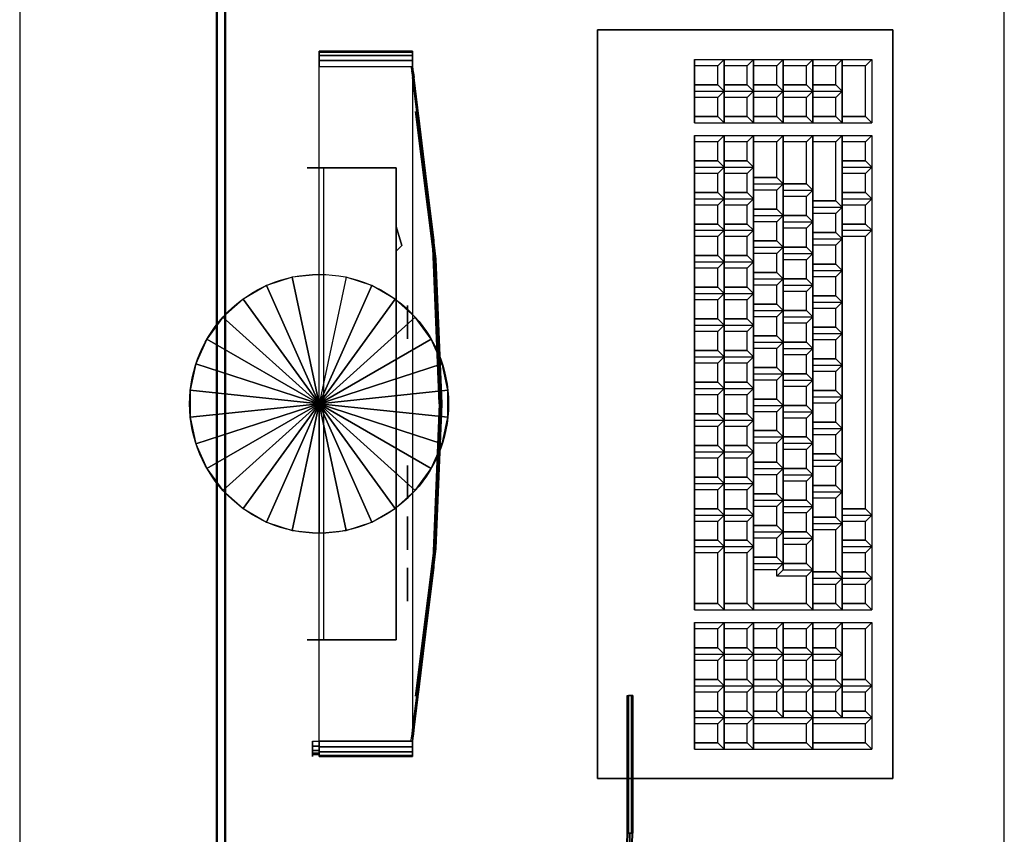
# Model space of a CAD drawing. Units: inches. Extents: x 2414 to 2582, y -227 to -117.
# Drawn here: x 2566 to 2567, y -147 to -146 of the extents above; entities that cross this region are included whole.
import ezdxf

# ---------------------------------------------------------------- set-up
doc = ezdxf.new("R2010")
doc.units = ezdxf.units.IN
doc.header["$MEASUREMENT"] = 0
for name, color, linetype in [('11SUN04-DIALS', 254, 'Continuous'), ('11SUN04-KEYS1', 7, 'Continuous'), ('11SUN04-KEYS2', 252, 'Continuous'), ('11SUN04-KEYS3', 7, 'Continuous'), ('11SUN04-MAIN', 7, 'Continuous'), ('11SUN04-MOUSELINE', 8, 'Continuous'), ('Mobiliario-3D', 42, 'Continuous')]:
    doc.layers.add(name, color=color, linetype=linetype)
doc.layers.add('Canaleta con division 12x5', color=251, linetype='Continuous', lineweight=50)
doc.layers.add('SILLAS', color=251, linetype='Continuous', lineweight=15)

# ---------------------------------------------------------------- blocks, each defined once
blk = doc.blocks.new('A$C44190375')
at = {"layer": '11SUN04-DIALS', "extrusion": (-1, 1.22465e-16, 0)}
for centre in [(0.001297, 0.00525, -0.002943), (0.002447, 0.00525, -0.002943), (0.003597, 0.00525, -0.002943), (0.007197, 0.00525, -0.002943)]:
    blk.add_circle(centre, 0.000375, dxfattribs=at)
at = {"layer": '11SUN04-DIALS'}
for points in [[(0.002943, -0.009347, 0.005125), (0.002943, -0.008797, 0.005125), (0.002818, -0.008922, 0.005125)], [(0.002818, -0.008922, 0.0045), (0.002818, -0.008922, 0.005125), (0.002943, -0.008797, 0.005125), (0.002943, -0.008797, 0.0045)], [(0.002943, -0.008797, 0.0045), (0.002943, -0.009347, 0.0045), (0.002818, -0.008922, 0.0045)], [(0.002943, -0.009347, 0.005125), (0.002943, -0.009347, 0.0045), (0.002818, -0.008922, 0.0045), (0.002818, -0.008922, 0.005125)], [(0.002943, -0.009797, 0.0045), (0.002943, -0.009797, 0.005125), (0.002943, -0.009347, 0.005125), (0.002943, -0.009347, 0.0045)]]:
    blk.add_3dface(points, dxfattribs=at)
at = {"layer": '11SUN04-MAIN', "extrusion": (1.22465e-16, 1, 0)}
for p, q in [((0.004943, -0.000047, 0.005225), (0.002943, -0.000047, 0.005225)), ((0.002943, -0.000047, 0.005225), (0.002943, -0.000047, 0.004375)), ((0.004943, -0.000047, 0.00475), (0.004943, -0.000047, 0.005225))]:
    blk.add_line(p, q, dxfattribs=at)
at = {"layer": '11SUN04-MAIN', "extrusion": (-1.22465e-16, -1, 0)}
for p, q in [((0.002943, -0.010672, 0.005225), (0.002943, -0.010672, 0.004375)), ((0.004943, -0.010672, 0.005225), (0.002943, -0.010672, 0.005225)), ((0.002943, -0.010672, 0.004375), (0.004568, -0.010672, 0.004375)), ((0.004943, -0.010672, 0.00475), (0.004943, -0.010672, 0.005225))]:
    blk.add_line(p, q, dxfattribs=at)
at = {"layer": '11SUN04-MAIN'}
blk.add_circle((0.004678, -0.00536, 0.004431), 0.002912, dxfattribs=at)
for points, invisible_edges in [([(0.002558, 0.002075, 0.005544), (0.002568, 0.002155, 0.005598), (0.002578, 0.002475, 0.005328), (0.002578, 0.002362, 0.005252)], 10), ([(0.002558, 0.002075, 0.018281), (0.002568, 0.002155, 0.018227), (0.002578, 0.002475, 0.018497), (0.002578, 0.002362, 0.018573)], 10), ([(0.002568, 0.002155, 0.005598), (0.002575, 0.002209, 0.005679), (0.002578, 0.002551, 0.005441), (0.002578, 0.002475, 0.005328)], 10), ([(0.002568, 0.002155, 0.018227), (0.002575, 0.002209, 0.018146), (0.002578, 0.002551, 0.018384), (0.002578, 0.002475, 0.018497)], 10), ([(0.002575, 0.002209, 0.005679), (0.002578, 0.002228, 0.005775), (0.002578, 0.002578, 0.005575), (0.002578, 0.002551, 0.005441)], 10), ([(0.002575, 0.002209, 0.018146), (0.002578, 0.002228, 0.01805), (0.002578, 0.002578, 0.01825), (0.002578, 0.002551, 0.018384)], 10), ([(0.002578, 0.002228, 0.005775), (0.002578, 0.002228, 0.01805), (0.002578, 0.002578, 0.01825), (0.002578, 0.002578, 0.005575)], 10), ([(0.002546, 0.00198, 0.005525), (0.002093, -0.001677, 0.005525), (0.002125, -0.001554, 0.005225), (0.002578, 0.002228, 0.005225)], 10), ([(0.002546, 0.00198, 0.0183), (0.002093, -0.001677, 0.0183), (0.002125, -0.001554, 0.0186), (0.002578, 0.002228, 0.0186)], 10), ([(0.002125, -0.001554, 0.005225), (0.002578, 0.002228, 0.005225), (0.002578, 0.002228, 0.005225), (0.002578, -0.001566, 0.005225)], 12), ([(0.002125, -0.001554, 0.0186), (0.002578, 0.002228, 0.0186), (0.002578, 0.002228, 0.0186), (0.002578, -0.001566, 0.0186)], 12), ([(0.002546, 0.00198, 0.005525), (0.002558, 0.002075, 0.005544), (0.002578, 0.002362, 0.005252), (0.002578, 0.002228, 0.005225)], 10), ([(0.002546, 0.00198, 0.0183), (0.002558, 0.002075, 0.018281), (0.002578, 0.002362, 0.018573), (0.002578, 0.002228, 0.0186)], 10), ([(0.00259, 0.002116, 0.005718), (0.002592, 0.002128, 0.005775), (0.002608, 0.002228, 0.005775), (0.002605, 0.002209, 0.005679)], 10), ([(0.00259, 0.002116, 0.018107), (0.002592, 0.002128, 0.01805), (0.002608, 0.002228, 0.01805), (0.002605, 0.002209, 0.018146)], 10), ([(0.002592, 0.002128, 0.01805), (0.002592, 0.002128, 0.005775), (0.002608, 0.002228, 0.005775), (0.002608, 0.002228, 0.01805)], 10), ([(0.002444, 0.001129, 0.006725), (0.002449, 0.001167, 0.006733), (0.00255, 0.002036, 0.005636), (0.002543, 0.001979, 0.005625)], 10), ([(0.002444, 0.001129, 0.0171), (0.002449, 0.001167, 0.017092), (0.00255, 0.002036, 0.018189), (0.002543, 0.001979, 0.0182)], 10), ([(0.002449, 0.001167, 0.006733), (0.002454, 0.001199, 0.006754), (0.002556, 0.002084, 0.005669), (0.00255, 0.002036, 0.005636)], 10), ([(0.002449, 0.001167, 0.017092), (0.002454, 0.001199, 0.017071), (0.002556, 0.002084, 0.018156), (0.00255, 0.002036, 0.018189)], 10), ([(0.002454, 0.001199, 0.006754), (0.002457, 0.00122, 0.006787), (0.00256, 0.002116, 0.005718), (0.002556, 0.002084, 0.005669)], 10), ([(0.002454, 0.001199, 0.017071), (0.002457, 0.00122, 0.017038), (0.00256, 0.002116, 0.018107), (0.002556, 0.002084, 0.018156)], 10), ([(0.002457, 0.00122, 0.006787), (0.002459, 0.001228, 0.006825), (0.002562, 0.002128, 0.005775), (0.00256, 0.002116, 0.005718)], 10), ([(0.002457, 0.00122, 0.017038), (0.002459, 0.001228, 0.017), (0.002562, 0.002128, 0.01805), (0.00256, 0.002116, 0.018107)], 10), ([(0.002459, 0.001228, 0.006825), (0.002459, 0.001228, 0.017), (0.002562, 0.002128, 0.01805), (0.002562, 0.002128, 0.005775)], 10), ([(0.002573, 0.001979, 0.005625), (0.00258, 0.002036, 0.005636), (0.002588, 0.002075, 0.005544), (0.002576, 0.00198, 0.005525)], 10), ([(0.002573, 0.001979, 0.0182), (0.00258, 0.002036, 0.018189), (0.002588, 0.002075, 0.018281), (0.002576, 0.00198, 0.0183)], 10), ([(0.00258, 0.002036, 0.005636), (0.002586, 0.002084, 0.005669), (0.002598, 0.002155, 0.005598), (0.002588, 0.002075, 0.005544)], 10), ([(0.00258, 0.002036, 0.018189), (0.002586, 0.002084, 0.018156), (0.002598, 0.002155, 0.018227), (0.002588, 0.002075, 0.018281)], 10), ([(0.002586, 0.002084, 0.005669), (0.00259, 0.002116, 0.005718), (0.002605, 0.002209, 0.005679), (0.002598, 0.002155, 0.005598)], 10), ([(0.002586, 0.002084, 0.018156), (0.00259, 0.002116, 0.018107), (0.002605, 0.002209, 0.018146), (0.002598, 0.002155, 0.018227)], 10), ([(0.002543, 0.001979, 0.005625), (0.002096, -0.001678, 0.005625), (0.002049, -0.002105, 0.006725), (0.002444, 0.001129, 0.006725)], 10), ([(0.002543, 0.001979, 0.0182), (0.002096, -0.001678, 0.0182), (0.002049, -0.002105, 0.0171), (0.002444, 0.001129, 0.0171)], 10), ([(0.002576, 0.00198, 0.005525), (0.002123, -0.001677, 0.005525), (0.002126, -0.001678, 0.005625), (0.002573, 0.001979, 0.005625)], 10), ([(0.002576, 0.00198, 0.0183), (0.002123, -0.001677, 0.0183), (0.002126, -0.001678, 0.0182), (0.002573, 0.001979, 0.0182)], 10), ([(0.002444, 0.001129, 0.006725), (0.002049, -0.002105, 0.006725), (0.002095, -0.002059, 0.006855), (0.002469, 0.000967, 0.006855)], 10), ([(0.002444, 0.001129, 0.0171), (0.002049, -0.002105, 0.0171), (0.002095, -0.002059, 0.01697), (0.002469, 0.000967, 0.01697)], 10), ([(0.002095, -0.002059, 0.006855), (0.002511, 0.001218, 0.006855), (0.002511, 0.001218, 0.01697), (0.002095, -0.002059, 0.01697)], 8), ([(0.002444, 0.001129, 0.006725), (0.002449, 0.001167, 0.006733), (0.002475, 0.001004, 0.006862), (0.002469, 0.000967, 0.006855)], 10), ([(0.002444, 0.001129, 0.0171), (0.002449, 0.001167, 0.017092), (0.002475, 0.001004, 0.016963), (0.002469, 0.000967, 0.01697)], 10), ([(0.002449, 0.001167, 0.006733), (0.002454, 0.001199, 0.006754), (0.002479, 0.001035, 0.006883), (0.002475, 0.001004, 0.006862)], 10), ([(0.002449, 0.001167, 0.017092), (0.002454, 0.001199, 0.017071), (0.002479, 0.001035, 0.016942), (0.002475, 0.001004, 0.016963)], 10), ([(0.002454, 0.001199, 0.006754), (0.002457, 0.00122, 0.006787), (0.002482, 0.001056, 0.006915), (0.002479, 0.001035, 0.006883)], 10), ([(0.002454, 0.001199, 0.017071), (0.002457, 0.00122, 0.017038), (0.002482, 0.001056, 0.01691), (0.002479, 0.001035, 0.016942)], 10), ([(0.002457, 0.00122, 0.006787), (0.002459, 0.001228, 0.006825), (0.002484, 0.001063, 0.006952), (0.002482, 0.001056, 0.006915)], 10), ([(0.002457, 0.00122, 0.017038), (0.002459, 0.001228, 0.017), (0.002484, 0.001063, 0.016873), (0.002482, 0.001056, 0.01691)], 10), ([(0.002484, 0.001063, 0.016873), (0.002459, 0.001228, 0.017), (0.002459, 0.001228, 0.006825), (0.002484, 0.001063, 0.006952)], 5), ([(0.004568, -0.000047, 0.004375), (0.004568, -0.000047, 0.005225), (0.002943, -0.000047, 0.005225), (0.002943, -0.000047, 0.004375)], 1), ([(0.004568, -0.000047, 0.005225), (0.004943, -0.000047, 0.005225), (0.004943, -0.000047, 0.00475), (0.004568, -0.000047, 0.00475)], 12), ([(0.004568, -0.000047, 0.00475), (0.004943, -0.000047, 0.00475), (0.004833, -0.000047, 0.004485), (0.004568, -0.000047, 0.004375)], 9), ([(0.002096, -0.001678, 0.005625), (0.001947, -0.00536, 0.005625), (0.001917, -0.00536, 0.006725), (0.002049, -0.002105, 0.006725)], 10), ([(0.002096, -0.001678, 0.0182), (0.001947, -0.00536, 0.0182), (0.001917, -0.00536, 0.0171), (0.002049, -0.002105, 0.0171)], 10), ([(0.002093, -0.001677, 0.005525), (0.001942, -0.00536, 0.005525), (0.001974, -0.00536, 0.005225), (0.002125, -0.001554, 0.005225)], 10), ([(0.002093, -0.001677, 0.0183), (0.001942, -0.00536, 0.0183), (0.001974, -0.00536, 0.0186), (0.002125, -0.001554, 0.0186)], 10), ([(0.002123, -0.001677, 0.005525), (0.001972, -0.00536, 0.005525), (0.001977, -0.00536, 0.005625), (0.002126, -0.001678, 0.005625)], 10), ([(0.002123, -0.001677, 0.0183), (0.001972, -0.00536, 0.0183), (0.001977, -0.00536, 0.0182), (0.002126, -0.001678, 0.0182)], 10), ([(0.001974, -0.00536, 0.005225), (0.002125, -0.001554, 0.005225), (0.002578, -0.001566, 0.005225), (0.002578, -0.00536, 0.005225)], 14), ([(0.001974, -0.00536, 0.0186), (0.002125, -0.001554, 0.0186), (0.002578, -0.001566, 0.0186), (0.002578, -0.00536, 0.0186)], 14), ([(0.002049, -0.002105, 0.006725), (0.001917, -0.00536, 0.006725), (0.001956, -0.00536, 0.006855), (0.002095, -0.002059, 0.006855)], 10), ([(0.002049, -0.002105, 0.0171), (0.001917, -0.00536, 0.0171), (0.001956, -0.00536, 0.01697), (0.002095, -0.002059, 0.01697)], 10), ([(0.001956, -0.00536, 0.006855), (0.002095, -0.002059, 0.006855), (0.002095, -0.002059, 0.01697), (0.001956, -0.00536, 0.01697)], 10), ([(0.001917, -0.00536, 0.006725), (0.002049, -0.008615, 0.006725), (0.002095, -0.00866, 0.006855), (0.001956, -0.00536, 0.006855)], 10), ([(0.001947, -0.00536, 0.005625), (0.002096, -0.009041, 0.005625), (0.002049, -0.008615, 0.006725), (0.001917, -0.00536, 0.006725)], 10), ([(0.001917, -0.00536, 0.0171), (0.002049, -0.008615, 0.0171), (0.002095, -0.00866, 0.01697), (0.001956, -0.00536, 0.01697)], 10), ([(0.001947, -0.00536, 0.0182), (0.002096, -0.009041, 0.0182), (0.002049, -0.008615, 0.0171), (0.001917, -0.00536, 0.0171)], 10), ([(0.001942, -0.00536, 0.005525), (0.002093, -0.009042, 0.005525), (0.002125, -0.009165, 0.005225), (0.001974, -0.00536, 0.005225)], 10), ([(0.001942, -0.00536, 0.0183), (0.002093, -0.009042, 0.0183), (0.002125, -0.009165, 0.0186), (0.001974, -0.00536, 0.0186)], 10), ([(0.002095, -0.00866, 0.006855), (0.001956, -0.00536, 0.006855), (0.001956, -0.00536, 0.01697), (0.002095, -0.00866, 0.01697)], 10), ([(0.002123, -0.009042, 0.005525), (0.001972, -0.00536, 0.005525), (0.001977, -0.00536, 0.005625), (0.002126, -0.009041, 0.005625)], 10), ([(0.002123, -0.009042, 0.0183), (0.001972, -0.00536, 0.0183), (0.001977, -0.00536, 0.0182), (0.002126, -0.009041, 0.0182)], 10), ([(0.002125, -0.009165, 0.005225), (0.001974, -0.00536, 0.005225), (0.002578, -0.00536, 0.005225), (0.002578, -0.009153, 0.005225)], 14), ([(0.002125, -0.009165, 0.0186), (0.001974, -0.00536, 0.0186), (0.002578, -0.00536, 0.0186), (0.002578, -0.009153, 0.0186)], 14), ([(0.002049, -0.008615, 0.006725), (0.002444, -0.011848, 0.006725), (0.002469, -0.011686, 0.006855), (0.002095, -0.00866, 0.006855)], 10), ([(0.002096, -0.009041, 0.005625), (0.002543, -0.012698, 0.005625), (0.002444, -0.011848, 0.006725), (0.002049, -0.008615, 0.006725)], 10), ([(0.002049, -0.008615, 0.0171), (0.002444, -0.011848, 0.0171), (0.002469, -0.011686, 0.01697), (0.002095, -0.00866, 0.01697)], 10), ([(0.002096, -0.009041, 0.0182), (0.002543, -0.012698, 0.0182), (0.002444, -0.011848, 0.0171), (0.002049, -0.008615, 0.0171)], 10), ([(0.002511, -0.011938, 0.006855), (0.002095, -0.00866, 0.006855), (0.002095, -0.00866, 0.01697), (0.002511, -0.011938, 0.01697)], 2), ([(0.002093, -0.009042, 0.005525), (0.002546, -0.012699, 0.005525), (0.002578, -0.012947, 0.005225), (0.002125, -0.009165, 0.005225)], 10), ([(0.002093, -0.009042, 0.0183), (0.002546, -0.012699, 0.0183), (0.002578, -0.012947, 0.0186), (0.002125, -0.009165, 0.0186)], 10), ([(0.002123, -0.009042, 0.005525), (0.002576, -0.012699, 0.005525), (0.002573, -0.012698, 0.005625), (0.002126, -0.009041, 0.005625)], 10), ([(0.002123, -0.009042, 0.0183), (0.002576, -0.012699, 0.0183), (0.002573, -0.012698, 0.0182), (0.002126, -0.009041, 0.0182)], 10), ([(0.002578, -0.012947, 0.005225), (0.002125, -0.009165, 0.005225), (0.002578, -0.009153, 0.005225), (0.002578, -0.012947, 0.005225)], 6), ([(0.002578, -0.012947, 0.0186), (0.002125, -0.009165, 0.0186), (0.002578, -0.009153, 0.0186), (0.002578, -0.012947, 0.0186)], 6), ([(0.004568, -0.010672, 0.004375), (0.004568, -0.010672, 0.005225), (0.002943, -0.010672, 0.005225), (0.002943, -0.010672, 0.004375)], 1), ([(0.004568, -0.010672, 0.00475), (0.004943, -0.010672, 0.00475), (0.004833, -0.010672, 0.004485), (0.004568, -0.010672, 0.004375)], 9), ([(0.004568, -0.010672, 0.005225), (0.004943, -0.010672, 0.005225), (0.004943, -0.010672, 0.00475), (0.004568, -0.010672, 0.00475)], 12), ([(0.002444, -0.011848, 0.006725), (0.002449, -0.011886, 0.006733), (0.002475, -0.011723, 0.006862), (0.002469, -0.011686, 0.006855)], 10), ([(0.002444, -0.011848, 0.0171), (0.002449, -0.011886, 0.017092), (0.002475, -0.011723, 0.016963), (0.002469, -0.011686, 0.01697)], 10), ([(0.002449, -0.011886, 0.006733), (0.002454, -0.011918, 0.006754), (0.002479, -0.011754, 0.006883), (0.002475, -0.011723, 0.006862)], 10), ([(0.002449, -0.011886, 0.017092), (0.002454, -0.011918, 0.017071), (0.002479, -0.011754, 0.016942), (0.002475, -0.011723, 0.016963)], 10), ([(0.002444, -0.011848, 0.006725), (0.002449, -0.011886, 0.006733), (0.00255, -0.012755, 0.005636), (0.002543, -0.012698, 0.005625)], 10), ([(0.002444, -0.011848, 0.0171), (0.002449, -0.011886, 0.017092), (0.00255, -0.012755, 0.018189), (0.002543, -0.012698, 0.0182)], 10), ([(0.002449, -0.011886, 0.006733), (0.002454, -0.011918, 0.006754), (0.002556, -0.012804, 0.005669), (0.00255, -0.012755, 0.005636)], 10), ([(0.002449, -0.011886, 0.017092), (0.002454, -0.011918, 0.017071), (0.002556, -0.012804, 0.018156), (0.00255, -0.012755, 0.018189)], 10), ([(0.002454, -0.011918, 0.006754), (0.002457, -0.01194, 0.006787), (0.002482, -0.011775, 0.006915), (0.002479, -0.011754, 0.006883)], 10), ([(0.002454, -0.011918, 0.017071), (0.002457, -0.01194, 0.017038), (0.002482, -0.011775, 0.01691), (0.002479, -0.011754, 0.016942)], 10), ([(0.002454, -0.011918, 0.006754), (0.002457, -0.01194, 0.006787), (0.00256, -0.012836, 0.005718), (0.002556, -0.012804, 0.005669)], 10), ([(0.002454, -0.011918, 0.017071), (0.002457, -0.01194, 0.017038), (0.00256, -0.012836, 0.018107), (0.002556, -0.012804, 0.018156)], 10), ([(0.002457, -0.01194, 0.006787), (0.002459, -0.011947, 0.006825), (0.002484, -0.011782, 0.006952), (0.002482, -0.011775, 0.006915)], 10), ([(0.002457, -0.01194, 0.017038), (0.002459, -0.011947, 0.017), (0.002484, -0.011782, 0.016873), (0.002482, -0.011775, 0.01691)], 10), ([(0.002457, -0.01194, 0.006787), (0.002459, -0.011947, 0.006825), (0.002562, -0.012847, 0.005775), (0.00256, -0.012836, 0.005718)], 10), ([(0.002457, -0.01194, 0.017038), (0.002459, -0.011947, 0.017), (0.002562, -0.012847, 0.01805), (0.00256, -0.012836, 0.018107)], 10), ([(0.002484, -0.011782, 0.016873), (0.002459, -0.011947, 0.017), (0.002459, -0.011947, 0.006825), (0.002484, -0.011782, 0.006952)], 5), ([(0.002459, -0.011947, 0.006825), (0.002459, -0.011947, 0.017), (0.002562, -0.012847, 0.01805), (0.002562, -0.012847, 0.005775)], 10), ([(0.002546, -0.012699, 0.005525), (0.002558, -0.012794, 0.005544), (0.002578, -0.013081, 0.005252), (0.002578, -0.012947, 0.005225)], 10), ([(0.002546, -0.012699, 0.0183), (0.002558, -0.012794, 0.018281), (0.002578, -0.013081, 0.018573), (0.002578, -0.012947, 0.0186)], 10), ([(0.002558, -0.012794, 0.005544), (0.002568, -0.012875, 0.005598), (0.002578, -0.013195, 0.005328), (0.002578, -0.013081, 0.005252)], 10), ([(0.002558, -0.012794, 0.018281), (0.002568, -0.012875, 0.018227), (0.002578, -0.013195, 0.018497), (0.002578, -0.013081, 0.018573)], 10), ([(0.002573, -0.012698, 0.005625), (0.00258, -0.012755, 0.005636), (0.002588, -0.012794, 0.005544), (0.002576, -0.012699, 0.005525)], 10), ([(0.002573, -0.012698, 0.0182), (0.00258, -0.012755, 0.018189), (0.002588, -0.012794, 0.018281), (0.002576, -0.012699, 0.0183)], 10), ([(0.00258, -0.012755, 0.005636), (0.002586, -0.012804, 0.005669), (0.002598, -0.012875, 0.005598), (0.002588, -0.012794, 0.005544)], 10), ([(0.00258, -0.012755, 0.018189), (0.002586, -0.012804, 0.018156), (0.002598, -0.012875, 0.018227), (0.002588, -0.012794, 0.018281)], 10), ([(0.002586, -0.012804, 0.005669), (0.00259, -0.012836, 0.005718), (0.002605, -0.012928, 0.005679), (0.002598, -0.012875, 0.005598)], 10), ([(0.002586, -0.012804, 0.018156), (0.00259, -0.012836, 0.018107), (0.002605, -0.012928, 0.018146), (0.002598, -0.012875, 0.018227)], 10), ([(0.00259, -0.012836, 0.005718), (0.002592, -0.012847, 0.005775), (0.002608, -0.012947, 0.005775), (0.002605, -0.012928, 0.005679)], 10), ([(0.00259, -0.012836, 0.018107), (0.002592, -0.012847, 0.01805), (0.002608, -0.012947, 0.01805), (0.002605, -0.012928, 0.018146)], 10), ([(0.002568, -0.012875, 0.005598), (0.002575, -0.012928, 0.005679), (0.002578, -0.013271, 0.005441), (0.002578, -0.013195, 0.005328)], 10), ([(0.002568, -0.012875, 0.018227), (0.002575, -0.012928, 0.018146), (0.002578, -0.013271, 0.018384), (0.002578, -0.013195, 0.018497)], 10), ([(0.002575, -0.012928, 0.005679), (0.002578, -0.012947, 0.005775), (0.002578, -0.013297, 0.005575), (0.002578, -0.013271, 0.005441)], 10), ([(0.002575, -0.012928, 0.018146), (0.002578, -0.012947, 0.01805), (0.002578, -0.013297, 0.01825), (0.002578, -0.013271, 0.018384)], 10), ([(0.002578, -0.012947, 0.005775), (0.002578, -0.012947, 0.01805), (0.002578, -0.013297, 0.01825), (0.002578, -0.013297, 0.005575)], 10), ([(0.002592, -0.012847, 0.01805), (0.002592, -0.012847, 0.005775), (0.002608, -0.012947, 0.005775), (0.002608, -0.012947, 0.01805)], 10)]:
    blk.add_3dface(points, dxfattribs=dict(at, invisible_edges=invisible_edges))
for points in [[(0.004678, 0.002578, 0.005575), (0.004678, 0.002551, 0.005441), (0.002578, 0.002551, 0.005441), (0.002578, 0.002578, 0.005575)], [(0.004678, 0.002578, 0.01825), (0.002578, 0.002578, 0.01825), (0.002578, 0.002578, 0.005575), (0.004678, 0.002578, 0.005575)], [(0.004678, 0.002578, 0.01825), (0.004678, 0.002551, 0.018384), (0.002578, 0.002551, 0.018384), (0.002578, 0.002578, 0.01825)], [(0.004678, 0.002551, 0.005441), (0.004678, 0.002475, 0.005328), (0.002578, 0.002475, 0.005328), (0.002578, 0.002551, 0.005441)], [(0.004678, 0.002551, 0.018384), (0.004678, 0.002475, 0.018497), (0.002578, 0.002475, 0.018497), (0.002578, 0.002551, 0.018384)], [(0.004678, 0.002475, 0.005328), (0.004678, 0.002362, 0.005252), (0.002578, 0.002362, 0.005252), (0.002578, 0.002475, 0.005328)], [(0.004678, 0.002475, 0.018497), (0.004678, 0.002362, 0.018573), (0.002578, 0.002362, 0.018573), (0.002578, 0.002475, 0.018497)], [(0.004678, 0.002578, 0.005575), (0.004678, 0.002528, 0.005575), (0.004678, 0.002528, 0.01825), (0.004678, 0.002578, 0.01825)], [(0.004678, 0.002528, 0.01825), (0.004828, 0.002528, 0.01825), (0.004828, 0.002528, 0.005575), (0.004678, 0.002528, 0.005575)], [(0.004828, 0.002578, 0.005575), (0.004828, 0.002528, 0.005575), (0.004828, 0.002528, 0.01825), (0.004828, 0.002578, 0.01825)], [(0.004678, 0.002362, 0.005252), (0.004678, 0.002228, 0.005225), (0.002578, 0.002228, 0.005225), (0.002578, 0.002362, 0.005252)], [(0.004678, 0.002362, 0.018573), (0.004678, 0.002228, 0.0186), (0.002578, 0.002228, 0.0186), (0.002578, 0.002362, 0.018573)], [(0.002578, -0.012947, 0.005225), (0.002578, 0.002228, 0.005225), (0.004678, 0.002228, 0.005225), (0.004678, -0.012947, 0.005225)], [(0.002578, -0.012947, 0.0186), (0.002578, 0.002228, 0.0186), (0.004678, 0.002228, 0.0186), (0.004678, -0.012947, 0.0186)], [(0.002943, -0.000047, 0.005225), (0.002943, -0.010672, 0.005225), (0.002943, -0.010672, 0.004375), (0.002943, -0.000047, 0.004375)], [(0.002943, -0.010672, 0.004375), (0.002943, -0.000047, 0.004375), (0.004568, -0.000047, 0.004375), (0.004568, -0.010672, 0.004375)], [(0.004678, -0.013081, 0.005252), (0.004678, -0.012947, 0.005225), (0.002578, -0.012947, 0.005225), (0.002578, -0.013081, 0.005252)], [(0.004678, -0.013081, 0.018573), (0.004678, -0.012947, 0.0186), (0.002578, -0.012947, 0.0186), (0.002578, -0.013081, 0.018573)], [(0.004678, -0.013195, 0.005328), (0.004678, -0.013081, 0.005252), (0.002578, -0.013081, 0.005252), (0.002578, -0.013195, 0.005328)], [(0.004678, -0.013195, 0.018497), (0.004678, -0.013081, 0.018573), (0.002578, -0.013081, 0.018573), (0.002578, -0.013195, 0.018497)], [(0.004678, -0.013271, 0.005441), (0.004678, -0.013195, 0.005328), (0.002578, -0.013195, 0.005328), (0.002578, -0.013271, 0.005441)], [(0.004678, -0.013271, 0.018384), (0.004678, -0.013195, 0.018497), (0.002578, -0.013195, 0.018497), (0.002578, -0.013271, 0.018384)], [(0.004678, -0.013297, 0.005575), (0.004678, -0.013271, 0.005441), (0.002578, -0.013271, 0.005441), (0.002578, -0.013297, 0.005575)], [(0.004678, -0.013297, 0.01825), (0.004678, -0.013271, 0.018384), (0.002578, -0.013271, 0.018384), (0.002578, -0.013297, 0.01825)], [(0.004678, -0.013297, 0.005575), (0.004678, -0.013247, 0.005575), (0.004678, -0.013247, 0.01825), (0.004678, -0.013297, 0.01825)], [(0.004678, -0.013297, 0.01825), (0.002578, -0.013297, 0.01825), (0.002578, -0.013297, 0.005575), (0.004678, -0.013297, 0.005575)]]:
    blk.add_3dface(points, dxfattribs=at)
at = {"layer": '11SUN04-DIALS'}
mesh = blk.add_polymesh((2, 12), dxfattribs=dict(at, n_close=True))
for k, corner in enumerate([(0.002693, -0.001297, 0.00525), (0.002693, -0.001297, 0.00525), (0.002693, -0.001297, 0.00525), (0.002693, -0.001297, 0.00525), (0.002693, -0.001297, 0.00525), (0.002693, -0.001297, 0.00525), (0.002693, -0.001297, 0.00525), (0.002693, -0.001297, 0.00525), (0.002693, -0.001297, 0.00525), (0.002693, -0.001297, 0.00525), (0.002693, -0.001297, 0.00525), (0.002693, -0.001297, 0.00525), (0.002693, -0.001672, 0.00525), (0.002693, -0.001622, 0.005437), (0.002693, -0.001485, 0.005575), (0.002693, -0.001297, 0.005625), (0.002693, -0.00111, 0.005575), (0.002693, -0.000972, 0.005437), (0.002693, -0.000922, 0.00525), (0.002693, -0.000972, 0.005062), (0.002693, -0.00111, 0.004925), (0.002693, -0.001297, 0.004875), (0.002693, -0.001485, 0.004925), (0.002693, -0.001622, 0.005062)]):
    mesh.set_mesh_vertex(divmod(k, 12), corner)
mesh = blk.add_polymesh((2, 12), dxfattribs=dict(at, n_close=True))
for k, corner in enumerate([(0.002693, -0.002447, 0.00525), (0.002693, -0.002447, 0.00525), (0.002693, -0.002447, 0.00525), (0.002693, -0.002447, 0.00525), (0.002693, -0.002447, 0.00525), (0.002693, -0.002447, 0.00525), (0.002693, -0.002447, 0.00525), (0.002693, -0.002447, 0.00525), (0.002693, -0.002447, 0.00525), (0.002693, -0.002447, 0.00525), (0.002693, -0.002447, 0.00525), (0.002693, -0.002447, 0.00525), (0.002693, -0.002822, 0.00525), (0.002693, -0.002772, 0.005437), (0.002693, -0.002635, 0.005575), (0.002693, -0.002447, 0.005625), (0.002693, -0.00226, 0.005575), (0.002693, -0.002122, 0.005437), (0.002693, -0.002072, 0.00525), (0.002693, -0.002122, 0.005062), (0.002693, -0.00226, 0.004925), (0.002693, -0.002447, 0.004875), (0.002693, -0.002635, 0.004925), (0.002693, -0.002772, 0.005062)]):
    mesh.set_mesh_vertex(divmod(k, 12), corner)
mesh = blk.add_polymesh((2, 12), dxfattribs=dict(at, n_close=True))
for k, corner in enumerate([(0.002693, -0.003597, 0.00525), (0.002693, -0.003597, 0.00525), (0.002693, -0.003597, 0.00525), (0.002693, -0.003597, 0.00525), (0.002693, -0.003597, 0.00525), (0.002693, -0.003597, 0.00525), (0.002693, -0.003597, 0.00525), (0.002693, -0.003597, 0.00525), (0.002693, -0.003597, 0.00525), (0.002693, -0.003597, 0.00525), (0.002693, -0.003597, 0.00525), (0.002693, -0.003597, 0.00525), (0.002693, -0.003972, 0.00525), (0.002693, -0.003922, 0.005437), (0.002693, -0.003785, 0.005575), (0.002693, -0.003597, 0.005625), (0.002693, -0.00341, 0.005575), (0.002693, -0.003272, 0.005437), (0.002693, -0.003222, 0.00525), (0.002693, -0.003272, 0.005062), (0.002693, -0.00341, 0.004925), (0.002693, -0.003597, 0.004875), (0.002693, -0.003785, 0.004925), (0.002693, -0.003922, 0.005062)]):
    mesh.set_mesh_vertex(divmod(k, 12), corner)
mesh = blk.add_polymesh((2, 12), dxfattribs=dict(at, n_close=True))
for k, corner in enumerate([(0.002693, -0.007197, 0.00525), (0.002693, -0.007197, 0.00525), (0.002693, -0.007197, 0.00525), (0.002693, -0.007197, 0.00525), (0.002693, -0.007197, 0.00525), (0.002693, -0.007197, 0.00525), (0.002693, -0.007197, 0.00525), (0.002693, -0.007197, 0.00525), (0.002693, -0.007197, 0.00525), (0.002693, -0.007197, 0.00525), (0.002693, -0.007197, 0.00525), (0.002693, -0.007197, 0.00525), (0.002693, -0.007572, 0.00525), (0.002693, -0.007522, 0.005437), (0.002693, -0.007385, 0.005575), (0.002693, -0.007197, 0.005625), (0.002693, -0.00701, 0.005575), (0.002693, -0.006872, 0.005437), (0.002693, -0.006822, 0.00525), (0.002693, -0.006872, 0.005062), (0.002693, -0.00701, 0.004925), (0.002693, -0.007197, 0.004875), (0.002693, -0.007385, 0.004925), (0.002693, -0.007522, 0.005062)]):
    mesh.set_mesh_vertex(divmod(k, 12), corner)
at = {"layer": '11SUN04-MAIN'}
mesh = blk.add_polymesh((2, 5), dxfattribs=at)
for k, corner in enumerate([(0.004678, 0.002578, 0.005575), (0.004678, 0.002551, 0.005441), (0.004678, 0.002475, 0.005328), (0.004678, 0.002362, 0.005252), (0.004678, 0.002228, 0.005225), (0.004678, 0.002528, 0.005575), (0.004678, 0.002505, 0.00546), (0.004678, 0.00244, 0.005363), (0.004678, 0.002343, 0.005298), (0.004678, 0.002228, 0.005275)]):
    mesh.set_mesh_vertex(divmod(k, 5), corner)
mesh = blk.add_polymesh((2, 5), dxfattribs=at)
for k, corner in enumerate([(0.004678, 0.002578, 0.01825), (0.004678, 0.002551, 0.018384), (0.004678, 0.002475, 0.018497), (0.004678, 0.002362, 0.018573), (0.004678, 0.002228, 0.0186), (0.004678, 0.002528, 0.01825), (0.004678, 0.002505, 0.018365), (0.004678, 0.00244, 0.018462), (0.004678, 0.002343, 0.018527), (0.004678, 0.002228, 0.01855)]):
    mesh.set_mesh_vertex(divmod(k, 5), corner)
mesh = blk.add_polymesh((2, 5), dxfattribs=at)
for k, corner in enumerate([(0.004828, 0.002528, 0.005575), (0.004828, 0.002505, 0.00546), (0.004828, 0.00244, 0.005363), (0.004828, 0.002343, 0.005298), (0.004828, 0.002228, 0.005275), (0.004678, 0.002528, 0.005575), (0.004678, 0.002505, 0.00546), (0.004678, 0.00244, 0.005363), (0.004678, 0.002343, 0.005298), (0.004678, 0.002228, 0.005275)]):
    mesh.set_mesh_vertex(divmod(k, 5), corner)
mesh = blk.add_polymesh((2, 5), dxfattribs=at)
for k, corner in enumerate([(0.004828, 0.002578, 0.005575), (0.004828, 0.002551, 0.005441), (0.004828, 0.002475, 0.005328), (0.004828, 0.002362, 0.005252), (0.004828, 0.002228, 0.005225), (0.004828, 0.002528, 0.005575), (0.004828, 0.002505, 0.00546), (0.004828, 0.00244, 0.005363), (0.004828, 0.002343, 0.005298), (0.004828, 0.002228, 0.005275)]):
    mesh.set_mesh_vertex(divmod(k, 5), corner)
mesh = blk.add_polymesh((2, 30), dxfattribs=dict(at, n_close=True))
for k, corner in enumerate([(0.004678, -0.008272, 0.004655), (0.005283, -0.008208, 0.004655), (0.005862, -0.00802, 0.004655), (0.006389, -0.007716, 0.004655), (0.006842, -0.007308, 0.004655), (0.0072, -0.006816, 0.004655), (0.007447, -0.00626, 0.004655), (0.007574, -0.005664, 0.004655), (0.007574, -0.005055, 0.004655), (0.007447, -0.00446, 0.004655), (0.0072, -0.003904, 0.004655), (0.006842, -0.003411, 0.004655), (0.006389, -0.003004, 0.004655), (0.005862, -0.002699, 0.004655), (0.005283, -0.002511, 0.004655), (0.004678, -0.002448, 0.004655), (0.004072, -0.002511, 0.004655), (0.003493, -0.002699, 0.004655), (0.002966, -0.003004, 0.004655), (0.002514, -0.003411, 0.004655), (0.002156, -0.003904, 0.004655), (0.001908, -0.00446, 0.004655), (0.001782, -0.005055, 0.004655), (0.001782, -0.005664, 0.004655), (0.001908, -0.00626, 0.004655), (0.002156, -0.006816, 0.004655), (0.002514, -0.007308, 0.004655), (0.002966, -0.007716, 0.004655), (0.003493, -0.00802, 0.004655), (0.004072, -0.008208, 0.004655), (0.004678, -0.00536, 0.004655), (0.004678, -0.00536, 0.004655), (0.004678, -0.00536, 0.004655), (0.004678, -0.00536, 0.004655), (0.004678, -0.00536, 0.004655), (0.004678, -0.00536, 0.004655), (0.004678, -0.00536, 0.004655), (0.004678, -0.00536, 0.004655), (0.004678, -0.00536, 0.004655), (0.004678, -0.00536, 0.004655), (0.004678, -0.00536, 0.004655), (0.004678, -0.00536, 0.004655), (0.004678, -0.00536, 0.004655), (0.004678, -0.00536, 0.004655), (0.004678, -0.00536, 0.004655), (0.004678, -0.00536, 0.004655), (0.004678, -0.00536, 0.004655), (0.004678, -0.00536, 0.004655), (0.004678, -0.00536, 0.004655), (0.004678, -0.00536, 0.004655), (0.004678, -0.00536, 0.004655), (0.004678, -0.00536, 0.004655), (0.004678, -0.00536, 0.004655), (0.004678, -0.00536, 0.004655), (0.004678, -0.00536, 0.004655), (0.004678, -0.00536, 0.004655), (0.004678, -0.00536, 0.004655), (0.004678, -0.00536, 0.004655), (0.004678, -0.00536, 0.004655), (0.004678, -0.00536, 0.004655)]):
    mesh.set_mesh_vertex(divmod(k, 30), corner)
mesh = blk.add_polymesh((2, 5), dxfattribs=at)
for k, corner in enumerate([(0.004678, -0.013297, 0.005575), (0.004678, -0.013271, 0.005441), (0.004678, -0.013195, 0.005328), (0.004678, -0.013081, 0.005252), (0.004678, -0.012947, 0.005225), (0.004678, -0.013247, 0.005575), (0.004678, -0.013224, 0.00546), (0.004678, -0.013159, 0.005363), (0.004678, -0.013062, 0.005298), (0.004678, -0.012947, 0.005275)]):
    mesh.set_mesh_vertex(divmod(k, 5), corner)
mesh = blk.add_polymesh((2, 5), dxfattribs=at)
for k, corner in enumerate([(0.004678, -0.013297, 0.01825), (0.004678, -0.013271, 0.018384), (0.004678, -0.013195, 0.018497), (0.004678, -0.013081, 0.018573), (0.004678, -0.012947, 0.0186), (0.004678, -0.013247, 0.01825), (0.004678, -0.013224, 0.018365), (0.004678, -0.013159, 0.018462), (0.004678, -0.013062, 0.018527), (0.004678, -0.012947, 0.01855)]):
    mesh.set_mesh_vertex(divmod(k, 5), corner)
blk = doc.blocks.new('KEY')
for points in [[(0, 0.7, 0.1), (0.15, 0.7, 0.3), (0.6, 0.7, 0.3), (0.75, 0.7, 0.1)], [(0, 0), (0.15, 0.15, 0.3), (0.15, 0.7, 0.3), (0, 0.7, 0.1)], [(0.6, 0.15, 0.3), (0.15, 0.15, 0.3), (0.15, 0.7, 0.3), (0.6, 0.7, 0.3)], [(0.75, 0), (0.6, 0.15, 0.3), (0.6, 0.7, 0.3), (0.75, 0.7, 0.1)], [(0, 0), (0.75, 0), (0.6, 0.15, 0.3), (0.15, 0.15, 0.3)]]:
    blk.add_3dface(points)
blk = doc.blocks.new('TECLADO_MOUSE_3D')
at = {"layer": '11SUN04-KEYS2'}
for points in [[(658.15891, -28.37239, 0.03175), (658.15891, -28.36858, 0.03683), (658.15891, -28.35715, 0.03683), (658.15891, -28.35334, 0.03175)], [(658.19447, -28.35334, 0.02667), (658.19066, -28.35715, 0.03429), (658.15891, -28.35715, 0.03683), (658.15891, -28.35334, 0.03175)], [(658.19066, -28.35715, 0.03429), (658.19066, -28.36858, 0.03429), (658.15891, -28.36858, 0.03683), (658.15891, -28.35715, 0.03683)], [(658.19447, -28.37239, 0.02667), (658.19447, -28.35334, 0.02667), (658.19066, -28.35715, 0.03429), (658.19066, -28.36858, 0.03429)], [(658.19447, -28.37239, 0.02667), (658.19447, -28.36858, 0.03175), (658.19447, -28.35715, 0.03175), (658.19447, -28.35334, 0.02667)], [(658.23003, -28.35334, 0.02159), (658.22622, -28.35715, 0.02921), (658.19447, -28.35715, 0.03175), (658.19447, -28.35334, 0.02667)], [(658.22622, -28.35715, 0.02921), (658.22622, -28.36858, 0.02921), (658.19447, -28.36858, 0.03175), (658.19447, -28.35715, 0.03175)], [(658.23003, -28.37239, 0.02159), (658.23003, -28.35334, 0.02159), (658.22622, -28.35715, 0.02921), (658.22622, -28.36858, 0.02921)], [(658.19447, -28.37239, 0.02667), (658.19066, -28.36858, 0.03429), (658.15891, -28.36858, 0.03683), (658.15891, -28.37239, 0.03175)], [(658.23003, -28.37239, 0.02159), (658.22622, -28.36858, 0.02921), (658.19447, -28.36858, 0.03175), (658.19447, -28.37239, 0.02667)], [(658.21225, -28.42954, 0.02413), (658.21225, -28.42573, 0.02921), (658.21225, -28.39525, 0.02921), (658.21225, -28.39144, 0.02413)], [(658.23003, -28.39144, 0.02159), (658.22622, -28.39525, 0.02921), (658.21225, -28.39525, 0.02921), (658.21225, -28.39144, 0.02413)], [(658.23003, -28.42954, 0.02159), (658.23003, -28.39144, 0.02159), (658.22622, -28.39525, 0.02921), (658.22622, -28.42573, 0.02921)], [(658.22622, -28.39525, 0.02921), (658.22622, -28.42573, 0.02921), (658.21225, -28.42573, 0.02921), (658.21225, -28.39525, 0.02921)], [(658.23003, -28.42954, 0.02159), (658.22622, -28.42573, 0.02921), (658.21225, -28.42573, 0.02921), (658.21225, -28.42954, 0.02413)], [(658.14113, -28.43716, 0.03429), (658.13732, -28.44097, 0.04191), (658.12335, -28.44097, 0.04191), (658.12335, -28.43716, 0.03683)], [(658.12335, -28.47526, 0.03683), (658.12335, -28.47145, 0.04191), (658.12335, -28.44097, 0.04191), (658.12335, -28.43716, 0.03683)], [(658.13732, -28.44097, 0.04191), (658.13732, -28.47145, 0.04191), (658.12335, -28.47145, 0.04191), (658.12335, -28.44097, 0.04191)], [(658.14113, -28.47526, 0.03429), (658.14113, -28.43716, 0.03429), (658.13732, -28.44097, 0.04191), (658.13732, -28.47145, 0.04191)], [(658.14113, -28.47526, 0.03429), (658.14113, -28.47145, 0.03937), (658.14113, -28.44097, 0.03937), (658.14113, -28.43716, 0.03429)], [(658.15891, -28.43716, 0.03175), (658.1551, -28.44097, 0.03937), (658.14113, -28.44097, 0.03937), (658.14113, -28.43716, 0.03429)], [(658.1551, -28.44097, 0.03937), (658.1551, -28.47145, 0.03937), (658.14113, -28.47145, 0.03937), (658.14113, -28.44097, 0.03937)], [(658.15891, -28.47526, 0.03175), (658.15891, -28.43716, 0.03175), (658.1551, -28.44097, 0.03937), (658.1551, -28.47145, 0.03937)], [(658.15891, -28.4651, 0.03175), (658.15891, -28.46129, 0.03683), (658.15891, -28.44097, 0.03683), (658.15891, -28.43716, 0.03175)], [(658.19447, -28.43716, 0.02667), (658.19066, -28.44097, 0.03429), (658.15891, -28.44097, 0.03683), (658.15891, -28.43716, 0.03175)], [(658.19447, -28.46129, 0.02667), (658.19447, -28.43716, 0.02667), (658.19066, -28.44097, 0.03429), (658.19066, -28.45748, 0.03429)], [(658.19447, -28.46129, 0.02667), (658.19066, -28.45748, 0.03429), (658.17288, -28.45748, 0.03683), (658.17669, -28.46129, 0.02921)], [(658.17669, -28.4651, 0.02921), (658.17669, -28.46129, 0.02921), (658.17288, -28.45748, 0.03683), (658.17288, -28.46129, 0.03683)], [(658.19447, -28.48923, 0.02667), (658.19447, -28.48542, 0.03175), (658.19447, -28.46002, 0.03175), (658.19447, -28.45621, 0.02667)], [(658.21225, -28.45621, 0.02413), (658.20844, -28.46002, 0.03175), (658.19447, -28.46002, 0.03175), (658.19447, -28.45621, 0.02667)], [(658.21225, -28.48923, 0.02413), (658.21225, -28.45621, 0.02413), (658.20844, -28.46002, 0.03175), (658.20844, -28.48542, 0.03175)], [(658.17669, -28.4651, 0.02921), (658.17288, -28.46129, 0.03683), (658.15891, -28.46129, 0.03683), (658.15891, -28.4651, 0.03175)], [(658.20844, -28.46002, 0.03175), (658.20844, -28.48542, 0.03175), (658.19447, -28.48542, 0.03175), (658.19447, -28.46002, 0.03175)], [(658.14113, -28.47526, 0.03429), (658.13732, -28.47145, 0.04191), (658.12335, -28.47145, 0.04191), (658.12335, -28.47526, 0.03683)], [(658.15891, -28.47526, 0.03175), (658.1551, -28.47145, 0.03937), (658.14113, -28.47145, 0.03937), (658.14113, -28.47526, 0.03429)], [(658.21225, -28.48923, 0.02413), (658.20844, -28.48542, 0.03175), (658.19447, -28.48542, 0.03175), (658.19447, -28.48923, 0.02667)], [(658.19447, -28.72291, 0.02667), (658.19447, -28.7191, 0.03175), (658.19447, -28.68354, 0.03175), (658.19447, -28.67973, 0.02667)], [(658.21225, -28.67973, 0.02413), (658.20844, -28.68354, 0.03175), (658.19447, -28.68354, 0.03175), (658.19447, -28.67973, 0.02667)], [(658.20844, -28.68354, 0.03175), (658.20844, -28.7191, 0.03175), (658.19447, -28.7191, 0.03175), (658.19447, -28.68354, 0.03175)], [(658.21225, -28.72291, 0.02413), (658.21225, -28.67973, 0.02413), (658.20844, -28.68354, 0.03175), (658.20844, -28.7191, 0.03175)], [(658.17669, -28.72291, 0.02921), (658.17669, -28.7191, 0.03429), (658.17669, -28.6937, 0.03429), (658.17669, -28.68989, 0.02921)], [(658.19447, -28.68989, 0.02667), (658.19066, -28.6937, 0.03429), (658.17669, -28.6937, 0.03429), (658.17669, -28.68989, 0.02921)], [(658.19447, -28.72291, 0.02667), (658.19447, -28.68989, 0.02667), (658.19066, -28.6937, 0.03429), (658.19066, -28.7191, 0.03429)], [(658.15891, -28.72291, 0.03175), (658.15891, -28.7191, 0.03683), (658.15891, -28.69751, 0.03683), (658.15891, -28.6937, 0.03175)], [(658.17669, -28.6937, 0.02921), (658.17288, -28.69751, 0.03683), (658.15891, -28.69751, 0.03683), (658.15891, -28.6937, 0.03175)], [(658.17669, -28.72291, 0.02921), (658.17669, -28.6937, 0.02921), (658.17288, -28.69751, 0.03683), (658.17288, -28.7191, 0.03683)], [(658.19066, -28.6937, 0.03429), (658.19066, -28.7191, 0.03429), (658.17669, -28.7191, 0.03429), (658.17669, -28.6937, 0.03429)], [(658.17288, -28.69751, 0.03683), (658.17288, -28.7191, 0.03683), (658.15891, -28.7191, 0.03683), (658.15891, -28.69751, 0.03683)], [(658.17669, -28.72291, 0.02921), (658.17288, -28.7191, 0.03683), (658.15891, -28.7191, 0.03683), (658.15891, -28.72291, 0.03175)], [(658.19447, -28.72291, 0.02667), (658.19066, -28.7191, 0.03429), (658.17669, -28.7191, 0.03429), (658.17669, -28.72291, 0.02921)], [(658.21225, -28.72291, 0.02413), (658.20844, -28.7191, 0.03175), (658.19447, -28.7191, 0.03175), (658.19447, -28.72291, 0.02667)], [(658.21225, -28.76863, 0.02413), (658.21225, -28.76482, 0.02921), (658.21225, -28.73434, 0.02921), (658.21225, -28.73053, 0.02413)], [(658.23003, -28.73053, 0.02159), (658.22622, -28.73434, 0.02921), (658.21225, -28.73434, 0.02921), (658.21225, -28.73053, 0.02413)], [(658.23003, -28.76863, 0.02159), (658.23003, -28.73053, 0.02159), (658.22622, -28.73434, 0.02921), (658.22622, -28.76482, 0.02921)], [(658.22622, -28.73434, 0.02921), (658.22622, -28.76482, 0.02921), (658.21225, -28.76482, 0.02921), (658.21225, -28.73434, 0.02921)], [(658.23003, -28.76863, 0.02159), (658.22622, -28.76482, 0.02921), (658.21225, -28.76482, 0.02921), (658.21225, -28.76863, 0.02413)]]:
    blk.add_3dface(points, dxfattribs=at)
for points, invisible_edges in [([(658.19066, -28.44097, 0.03429), (658.19066, -28.45748, 0.03429), (658.17288, -28.45748, 0.03683), (658.15891, -28.44097, 0.03683)], 4), ([(658.17288, -28.45748, 0.03683), (658.17288, -28.46129, 0.03683), (658.15891, -28.46129, 0.03683), (658.15891, -28.44097, 0.03683)], 8)]:
    blk.add_3dface(points, dxfattribs=dict(at, invisible_edges=invisible_edges))
at = {"layer": '11SUN04-KEYS3'}
for points in [[(658.21225, -28.66576, 0.02413), (658.21225, -28.66195, 0.02921), (658.21225, -28.49812, 0.02921), (658.21225, -28.49431, 0.02413)], [(658.23003, -28.49431, 0.02159), (658.22622, -28.49812, 0.02921), (658.21225, -28.49812, 0.02921), (658.21225, -28.49431, 0.02413)], [(658.23003, -28.66576, 0.02159), (658.23003, -28.49431, 0.02159), (658.22622, -28.49812, 0.02921), (658.22622, -28.66195, 0.02921)], [(658.22622, -28.49812, 0.02921), (658.22622, -28.66195, 0.02921), (658.21225, -28.66195, 0.02921), (658.21225, -28.49812, 0.02921)], [(658.23003, -28.66576, 0.02159), (658.22622, -28.66195, 0.02921), (658.21225, -28.66195, 0.02921), (658.21225, -28.66576, 0.02413)]]:
    blk.add_3dface(points, dxfattribs=at)
at = {"layer": '11SUN04-MAIN'}
for points in [[(658.24273, -28.78641, 0.01905), (658.06493, -28.78641, 0.04602), (658.06493, -28.33556, 0.04602), (658.24273, -28.33556, 0.01905)], [(658.24273, -28.33556), (658.24273, -28.33556, 0.01905), (658.06493, -28.33556, 0.04602), (658.06493, -28.33556, 0.02697)], [(658.06493, -28.33556, 0.02697), (658.06493, -28.33556, 0.04602), (658.06493, -28.78641, 0.04602), (658.06493, -28.78641, 0.02697)], [(658.24273, -28.78641), (658.24273, -28.78641, 0.01905), (658.24273, -28.33556, 0.01905), (658.24273, -28.33556)], [(658.06493, -28.78641, 0.04602), (658.06493, -28.78641, 0.02697), (658.24273, -28.78641), (658.24273, -28.78641, 0.01905)]]:
    blk.add_3dface(points, dxfattribs=at)
at = {"layer": '11SUN04-KEYS1', "xscale": 0.02539999999999942, "yscale": 0.02539999999999942, "zscale": 0.02539999999999942, "rotation": 90}
for p in [(658.14113, -28.37239, 0.03429), (658.15891, -28.37239, 0.03175), (658.14113, -28.39144, 0.03429), (658.15891, -28.39144, 0.03175), (658.17669, -28.39144, 0.02921), (658.19447, -28.39144, 0.02667), (658.21225, -28.39144, 0.02413), (658.23003, -28.39144, 0.02159), (658.14113, -28.41049, 0.03429), (658.15891, -28.41049, 0.03175), (658.17669, -28.41049, 0.02921), (658.19447, -28.41049, 0.02667), (658.21225, -28.41049, 0.02413), (658.14113, -28.42954, 0.03429), (658.15891, -28.42954, 0.03175), (658.17669, -28.42954, 0.02921), (658.19447, -28.42954, 0.02667), (658.21225, -28.42954, 0.02413), (658.21225, -28.45621, 0.02413), (658.23003, -28.45621, 0.02159), (658.23003, -28.47526, 0.02159), (658.17669, -28.48415, 0.02921), (658.19447, -28.48034, 0.02667), (658.14113, -28.49431, 0.03429), (658.15891, -28.49431, 0.03175), (658.23003, -28.49431, 0.02159), (658.19447, -28.49939, 0.02667), (658.17669, -28.5032, 0.02921), (658.21225, -28.50828, 0.02413), (658.14113, -28.51336, 0.03429), (658.15891, -28.51336, 0.03175), (658.19447, -28.51844, 0.02667), (658.17669, -28.52225, 0.02921), (658.21225, -28.52733, 0.02413), (658.14113, -28.53241, 0.03429), (658.15891, -28.53241, 0.03175), (658.19447, -28.53749, 0.02667), (658.17669, -28.5413, 0.02921), (658.21225, -28.54638, 0.02413), (658.14113, -28.55146, 0.03429), (658.15891, -28.55146, 0.03175), (658.17669, -28.56035, 0.02921), (658.19447, -28.55654, 0.02667), (658.21225, -28.56543, 0.02413), (658.14113, -28.57051, 0.03429), (658.15891, -28.57051, 0.03175), (658.17669, -28.5794, 0.02921), (658.19447, -28.57559, 0.02667), (658.21225, -28.58448, 0.02413), (658.14113, -28.58956, 0.03429), (658.15891, -28.58956, 0.03175), (658.19447, -28.59464, 0.02667), (658.17669, -28.59845, 0.02921), (658.14113, -28.60861, 0.03429), (658.15891, -28.60861, 0.03175), (658.21225, -28.60353, 0.02413), (658.19447, -28.61369, 0.02667), (658.17669, -28.6175, 0.02921), (658.21225, -28.62258, 0.02413), (658.14113, -28.62766, 0.03429), (658.15891, -28.62766, 0.03175), (658.19447, -28.63274, 0.02667), (658.17669, -28.63655, 0.02921), (658.21225, -28.64163, 0.02413), (658.14113, -28.64671, 0.03429), (658.15891, -28.64671, 0.03175), (658.17669, -28.6556, 0.02921), (658.19447, -28.65179, 0.02667), (658.21225, -28.66068, 0.02413), (658.14113, -28.66576, 0.03429), (658.15891, -28.66576, 0.03175), (658.19447, -28.67084, 0.02667), (658.17669, -28.67465, 0.02921), (658.21225, -28.67973, 0.02413), (658.14113, -28.68481, 0.03429), (658.15891, -28.68481, 0.03175), (658.23003, -28.68481, 0.02159), (658.19447, -28.68989, 0.02667), (658.17669, -28.6937, 0.02921), (658.14113, -28.70386, 0.03429), (658.15891, -28.70386, 0.03175), (658.23003, -28.70386, 0.02159), (658.14113, -28.72291, 0.03429), (658.15891, -28.72291, 0.03175), (658.23003, -28.72291, 0.02159), (658.14113, -28.74958, 0.03429), (658.15891, -28.74958, 0.03175), (658.17669, -28.74958, 0.02921), (658.19447, -28.74958, 0.02667), (658.21225, -28.74958, 0.02413), (658.14113, -28.76863, 0.03429), (658.15891, -28.76863, 0.03175), (658.17669, -28.76863, 0.02921), (658.19447, -28.76863, 0.02667), (658.21225, -28.76863, 0.02413)]:
    blk.add_blockref('KEY', p, dxfattribs=at)
at = {"layer": '11SUN04-MOUSELINE'}
mesh = blk.add_polymesh((7, 8), dxfattribs=dict(at, n_close=True))
for k, corner in enumerate([(658.08626, -28.30272, 0.00635), (658.08574, -28.30272, 0.00761), (658.08448, -28.30272, 0.00813), (658.08323, -28.30272, 0.00761), (658.08271, -28.30272, 0.00635), (658.08323, -28.30272, 0.00509), (658.08448, -28.30272, 0.00457), (658.08574, -28.30272, 0.00509), (658.08607, -28.29645, 0.00635), (658.08555, -28.29648, 0.00761), (658.0843, -28.29656, 0.00813), (658.08304, -28.29663, 0.00761), (658.08252, -28.29666, 0.00635), (658.08304, -28.29663, 0.00509), (658.0843, -28.29656, 0.00457), (658.08555, -28.29648, 0.00509), (658.0855, -28.2902, 0.00635), (658.08499, -28.29027, 0.00761), (658.08374, -28.29042, 0.00813), (658.08249, -28.29057, 0.00761), (658.08197, -28.29064, 0.00635), (658.08249, -28.29057, 0.00509), (658.08374, -28.29042, 0.00457), (658.08499, -28.29027, 0.00509), (658.08456, -28.28401, 0.00635), (658.08404, -28.2841, 0.00761), (658.08281, -28.28433, 0.00813), (658.08157, -28.28456, 0.00761), (658.08106, -28.28465, 0.00635), (658.08157, -28.28456, 0.00509), (658.08281, -28.28433, 0.00457), (658.08404, -28.2841, 0.00509), (658.08323, -28.27788, 0.00635), (658.08273, -28.278, 0.00761), (658.08151, -28.2783, 0.00813), (658.08029, -28.27861, 0.00761), (658.07978, -28.27873, 0.00635), (658.08029, -28.27861, 0.00509), (658.08151, -28.2783, 0.00457), (658.08273, -28.278, 0.00509), (658.08154, -28.27184, 0.00635), (658.08105, -28.27199, 0.00761), (658.07985, -28.27237, 0.00813), (658.07865, -28.27275, 0.00761), (658.07815, -28.2729, 0.00635), (658.07865, -28.27275, 0.00509), (658.07985, -28.27237, 0.00457), (658.08105, -28.27199, 0.00509), (658.07949, -28.26591, 0.00635), (658.079, -28.2661, 0.00761), (658.07783, -28.26655, 0.00813), (658.07665, -28.267, 0.00761), (658.07617, -28.26718, 0.00635), (658.07665, -28.267, 0.00509), (658.07783, -28.26655, 0.00457), (658.079, -28.2661, 0.00509)]):
    mesh.set_mesh_vertex(divmod(k, 8), corner)
mesh = blk.add_polymesh((2, 6), dxfattribs=dict(at, n_close=True))
for k, corner in enumerate([(658.08271, -28.38562, 0.00635), (658.0836, -28.38562, 0.00789), (658.08537, -28.38562, 0.00789), (658.08626, -28.38562, 0.00635), (658.08537, -28.38562, 0.00481), (658.0836, -28.38562, 0.00481), (658.08271, -28.30272, 0.00635), (658.0836, -28.30272, 0.00789), (658.08537, -28.30272, 0.00789), (658.08626, -28.30272, 0.00635), (658.08537, -28.30272, 0.00481), (658.0836, -28.30272, 0.00481)]):
    mesh.set_mesh_vertex(divmod(k, 6), corner)
blk = doc.blocks.new('canaleta')
at = {"layer": 'Canaleta con division 12x5'}
for points in [[(2481.25679, -178.58144), (2481.25679, -180.87366)], [(2481.26179, -178.58144), (2481.26179, -180.87366)]]:
    blk.add_lwpolyline(points, dxfattribs=at)

msp = doc.modelspace()

# ---------------------------------------------------------------- linework, layer by layer
at = {"layer": 'Mobiliario-3D'}
msp.add_lwpolyline([(2566.29486, -146.92918), (2566.89486, -146.92918), (2566.89486, -146.12918), (2566.29486, -146.12918), (2566.29486, -146.92918)], dxfattribs=at)

# ---------------------------------------------------------------- block references
at = {"layer": 'Canaleta con division 12x5'}
msp.add_blockref('canaleta', (85.15821, 33.71947), dxfattribs=at)
at = {"layer": 'SILLAS', "rotation": 180}
for name, p, xscale, yscale, zscale in [('TECLADO_MOUSE_3D', (1900.43949, -175.30971, 0.74199), -1.012373453319015, 1.012373453318105, 1.012373453318335), ('A$C44190375', (2566.60406, -146.54024, 0.60726), 27.09677419354557, 27.09677419354557, 27.09677419354557)]:
    msp.add_blockref(name, p, dxfattribs=dict(at, xscale=xscale, yscale=yscale, zscale=zscale))

doc.saveas('drawing.dxf')
